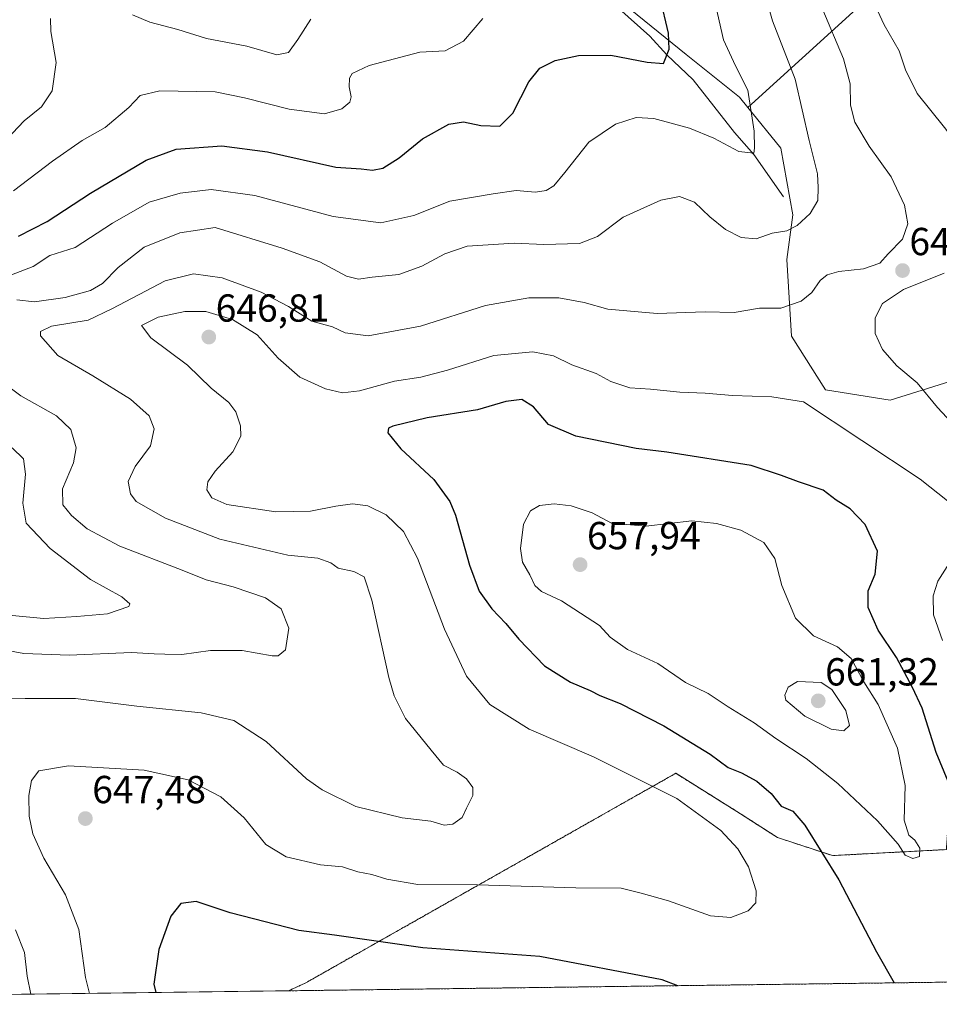
# Model space of a CAD drawing. Units: metres. Extents: x 591377 to 594863, y 4652701 to 4655047.
# Drawn here: x 592896 to 593132, y 4652705 to 4652958 of the extents above; entities that cross this region are included whole.
import ezdxf
from ezdxf.enums import TextEntityAlignment as Align

# ---------------------------------------------------------------- set-up
doc = ezdxf.new("R2010")
doc.units = ezdxf.units.M
doc.header["$MEASUREMENT"] = 0
doc.linetypes.add('TRAZOS', pattern=[0.75, 0.5, -0.25])
for name, color, linetype, lineweight in [('Arbolado forestal', 92, 'TRAZOS', 0), ('Arbolado forestal CxS', 92, 'Continuous', 0), ('Carátula', 7, 'Continuous', 5), ('Comarca CxS', 133, 'Continuous', 0), ('Comunidad Autónoma CxS', 142, 'Continuous', 0), ('Corriente natural lineal', 142, 'Continuous', 13), ('Curva de nivel maestra', 36, 'Continuous', 30), ('Curva de nivel normal', 36, 'Continuous', 0), ('Matorral', 135, 'Continuous', 0), ('Matorral CxS', 135, 'Continuous', 0), ('Municipio CxS', 142, 'Continuous', 0), ('Provincia CxS', 1, 'Continuous', 0), ('Punto de cota en terreno', 7, 'Continuous', 0), ('Rótulo de punto de cota en terreno', 19, 'Continuous', 0)]:
    doc.layers.add(name, color=color, linetype=linetype, lineweight=lineweight)
doc.styles.add('Arial', font='txt', dxfattribs={"height": 0.2})

# ---------------------------------------------------------------- blocks, each defined once
blk = doc.blocks.new('*U159')
at = {"layer": 'Matorral CxS', "color": 135, "linetype": 'Continuous', "lineweight": 0}
blk.add_polyline3d([(593353.71, 4652965.12, 600.2), (593360.01, 4652956.19, 599.45), (593382.37, 4652958.87, 594.31), (593385.05, 4652954.4, 593.5), (593374.32, 4652946.34, 595.72), (593351.07, 4652937.39, 599), (593326.79, 4652928.3, 601.87), (593300.49, 4652918.71, 604.52), (593275.04, 4652905.18, 610.07), (593275.35, 4652905.18, 609.96), (593212.02, 4652889, 623.61), (593119.48, 4652860.09, 641.76), (593102.87, 4652862.75, 643.26), (593094.19, 4652876.46, 641.03), (593092.94, 4652896.12, 636.86), (593094.49, 4652907.6, 634.15), (593091.43, 4652924.66, 632.09), (593082.95, 4652935.1, 629.51), (593161, 4653005.94, 658.71)], dxfattribs=at)
blk = doc.blocks.new('*U169')
at = {"layer": 'Curva de nivel normal', "color": 36, "linetype": 'Continuous', "lineweight": 0}
for points in [[(593132.86, 4652798.48, 645), (593130.52, 4652805.01, 645), (593130.48, 4652809.91, 645), (593131.67, 4652813.68, 645), (593134.61, 4652818.4, 645)], [(593134.12, 4652834.27, 645), (593127.16, 4652839.86, 645), (593097.26, 4652859.6, 645), (593089.07, 4652860.93, 645), (593079.04, 4652861.23, 645), (593072.03, 4652861.87, 645), (593065.57, 4652862.14, 645), (593057.98, 4652862.88, 645), (593052.72, 4652863.22, 645), (593047.84, 4652864.81, 645), (593044.11, 4652866.94, 645), (593037.89, 4652869.16, 645), (593033.19, 4652871.39, 645), (593027.83, 4652872.48, 645), (593017.82, 4652871.5, 645), (593006.02, 4652867.78, 645), (592999.15, 4652865.96, 645), (592992.38, 4652864.96, 645), (592983.42, 4652862.48, 645), (592979.04, 4652861.92, 645), (592974.67, 4652862.98, 645), (592968.14, 4652865.96, 645), (592962.6, 4652870.84, 645), (592957.22, 4652876.79, 645), (592950.91, 4652880.77, 645), (592944.08, 4652882.78, 645), (592938.63, 4652882.78, 645), (592931.79, 4652881.34, 645), (592927.55, 4652879.21, 645), (592929.93, 4652876.07, 645), (592939.36, 4652869.07, 645), (592945.4, 4652863.14, 645), (592949.93, 4652859.49, 645), (592951.72, 4652857.06, 645), (592952.95, 4652853.53, 645), (592953, 4652850.82, 645), (592950.99, 4652846.83, 645), (592946.39, 4652841.83, 645), (592944.51, 4652839.16, 645), (592944.32, 4652837.13, 645), (592945.58, 4652835, 645), (592949.46, 4652833.29, 645), (592962, 4652831.48, 645), (592970.83, 4652831.66, 645), (592977.36, 4652832.94, 645), (592981.66, 4652833.48, 645), (592985.6, 4652833, 645), (592990.29, 4652830.66, 645), (592994.74, 4652826.39, 645), (592998.26, 4652819.55, 645), (593005.19, 4652801.39, 645), (593010.85, 4652789.31, 645), (593016.83, 4652782.05, 645), (593026.88, 4652775.78, 645), (593043.44, 4652768.66, 645), (593064.79, 4652758.01, 645), (593076.08, 4652749.77, 645), (593080.36, 4652745.11, 645), (593083.11, 4652740.46, 645), (593085.1, 4652734.32, 645), (593085.04, 4652731.2, 645), (593083.02, 4652729.15, 645), (593078.6, 4652727.46, 645), (593073.41, 4652727.92, 645), (593062.59, 4652731.72, 645), (593055.59, 4652733.69, 645), (593050.53, 4652735.01, 645), (593038.85, 4652735.12, 645), (593013.67, 4652735.89, 645), (592998.4, 4652735.96, 645), (592990.4, 4652737.3, 645), (592986.6, 4652738.49, 645), (592983.02, 4652739.2, 645), (592979.1, 4652740.45, 645), (592973.45, 4652740.97, 645), (592964.6, 4652743.06, 645), (592959.42, 4652746.23, 645), (592953.87, 4652753, 645), (592947.88, 4652758.45, 645), (592939.54, 4652762.78, 645), (592928.27, 4652765.2, 645), (592908.84, 4652766.37, 645), (592901.26, 4652765.06, 645), (592899.38, 4652762.57, 645), (592898.67, 4652758.76, 645), (592898.76, 4652753.48, 645), (592899.73, 4652748.9, 645), (592902.52, 4652742.71, 645), (592908.09, 4652733.32, 645), (592911.5, 4652724.4, 645), (592913.18, 4652712.1, 645), (592914.19, 4652708.03, 645)]]:
    blk.add_polyline3d(points, dxfattribs=at)
blk = doc.blocks.new('*U186')
at = {"layer": 'Curva de nivel normal', "color": 36, "linetype": 'Continuous', "lineweight": 0}
blk.add_polyline3d([(592894.73, 4652913.74, 620), (592904.76, 4652921.29, 620), (592912.38, 4652926.61, 620), (592918.22, 4652929.93, 620), (592924.34, 4652935.1, 620), (592927.25, 4652938.16, 620), (592932.27, 4652939.35, 620), (592946.46, 4652939.11, 620), (592953.93, 4652937.51, 620), (592965.42, 4652934.63, 620), (592974.43, 4652933.45, 620), (592978.92, 4652934.7, 620), (592980.97, 4652936.45, 620), (592981.33, 4652937.81, 620), (592980.8, 4652940.36, 620), (592980.9, 4652942.56, 620), (592981.53, 4652943.83, 620), (592985.93, 4652945.8, 620), (592998.93, 4652949.28, 620), (593005.37, 4652949.6, 620), (593010.05, 4652952.09, 620), (593015.04, 4652957.89, 620)], dxfattribs=at)
blk = doc.blocks.new('*U189')
at = {"layer": 'Curva de nivel normal', "color": 36, "linetype": 'Continuous', "lineweight": 0}
for points in [[(592970.92, 4652957.74, 615), (592967.58, 4652952.5, 615), (592965.25, 4652949.16, 615), (592962.25, 4652948.54, 615), (592954.58, 4652950.77, 615), (592944.25, 4652952.74, 615), (592936.9, 4652955.04, 615), (592929.72, 4652956.96, 615), (592925.22, 4652958.8, 615)], [(592904.19, 4652957.91, 615), (592904.31, 4652954.55, 615), (592905.72, 4652946.62, 615), (592904.62, 4652939.34, 615), (592901.92, 4652935.21, 615), (592897.44, 4652931.62, 615), (592893.07, 4652926.94, 615)]]:
    blk.add_polyline3d(points, dxfattribs=at)
blk = doc.blocks.new('*U192')
at = {"layer": 'Curva de nivel normal', "color": 36, "linetype": 'Continuous', "lineweight": 0}
for points in [[(593136.35, 4652853.09, 640), (593131.6, 4652858.19, 640), (593126.36, 4652864.5, 640), (593121.11, 4652868.84, 640), (593117.44, 4652873.08, 640), (593115.62, 4652877.16, 640), (593115.58, 4652881.13, 640), (593117.47, 4652884.88, 640), (593122.9, 4652888.45, 640), (593133.26, 4652892.59, 640)], [(593101.94, 4652960.72, 640), (593107.44, 4652947.56, 640), (593109.2, 4652941.14, 640), (593109.28, 4652935.64, 640), (593110.39, 4652931.32, 640), (593114.1, 4652925.17, 640), (593119.7, 4652917.27, 640), (593123.14, 4652910.05, 640), (593123.98, 4652905.26, 640), (593122.59, 4652901.36, 640), (593118.91, 4652897.53, 640), (593116.76, 4652895.18, 640), (593112.59, 4652893.74, 640), (593106.26, 4652893.03, 640), (593103.33, 4652892.23, 640), (593101.53, 4652890.71, 640), (593099.33, 4652887.67, 640), (593096.59, 4652885.45, 640), (593091.43, 4652883.61, 640), (593085.93, 4652883.61, 640), (593079.43, 4652882.57, 640), (593072.03, 4652882.74, 640), (593059.69, 4652882.28, 640), (593047.08, 4652883.39, 640), (593040.99, 4652885.08, 640), (593034.54, 4652886.29, 640), (593026.82, 4652886.32, 640), (593015.76, 4652884.34, 640), (592999.07, 4652879, 640), (592985.67, 4652876.57, 640), (592979.76, 4652877.33, 640), (592976.49, 4652878.82, 640), (592971.22, 4652880.3, 640), (592965.25, 4652884.05, 640), (592958.25, 4652887.78, 640), (592948.25, 4652891.44, 640), (592940.92, 4652892.44, 640), (592933.58, 4652890.65, 640), (592926.92, 4652887.12, 640), (592919.92, 4652883.47, 640), (592913.85, 4652880.57, 640), (592904.51, 4652879, 640), (592901.68, 4652877.63, 640), (592901.69, 4652876.52, 640), (592906.14, 4652871.51, 640), (592915.04, 4652866.29, 640), (592924.77, 4652860.34, 640), (592929.48, 4652856.06, 640), (592930.82, 4652852.73, 640), (592929.88, 4652848.35, 640), (592925.91, 4652843.08, 640), (592924.11, 4652839.25, 640), (592924.74, 4652836.03, 640), (592926.18, 4652834.09, 640), (592933.74, 4652829.84, 640), (592947.63, 4652824.42, 640), (592965.02, 4652820.33, 640), (592972.78, 4652819.55, 640), (592976.05, 4652818.35, 640), (592977.98, 4652816.99, 640), (592981.98, 4652816.16, 640), (592984.65, 4652814.79, 640), (592986.62, 4652808.8, 640), (592990.98, 4652788.96, 640), (592992.27, 4652784.33, 640), (592995.2, 4652778.52, 640), (593001.78, 4652770.35, 640), (593004.95, 4652766.55, 640), (593008.42, 4652764.71, 640), (593010.83, 4652762.99, 640), (593012.46, 4652760.8, 640), (593012.5, 4652758.73, 640), (593010.89, 4652755.48, 640), (593009.72, 4652753.14, 640), (593007.38, 4652751.41, 640), (593005.11, 4652751.16, 640), (593001.7, 4652752.14, 640), (592994.34, 4652753.04, 640), (592982.47, 4652755.94, 640), (592973.85, 4652760.17, 640), (592969.8, 4652763.02, 640), (592959.49, 4652772.55, 640), (592951.2, 4652777.96, 640), (592942.88, 4652779.92, 640), (592926.33, 4652781.68, 640), (592910.66, 4652783.61, 640), (592897.75, 4652783.62, 640), (592888.25, 4652783.44, 640)], [(592895.22, 4652724.34, 640), (592897.55, 4652718.53, 640), (592898.24, 4652712.42, 640), (592899.22, 4652707.83, 640)]]:
    blk.add_polyline3d(points, dxfattribs=at)
blk = doc.blocks.new('*U198')
at = {"layer": 'Curva de nivel normal', "color": 36, "linetype": 'Continuous', "lineweight": 0}
for points in [[(592889, 4652796.72, 635), (592897.42, 4652795.15, 635), (592908.98, 4652794.68, 635), (592924.95, 4652795.38, 635), (592930.83, 4652795.06, 635), (592933.55, 4652795.01, 635), (592937.92, 4652794.88, 635), (592945.25, 4652795.88, 635), (592953.38, 4652795.87, 635), (592961.01, 4652794.54, 635), (592962.6, 4652794.56, 635), (592964.42, 4652796.07, 635), (592965.32, 4652801.62, 635), (592963.38, 4652806.6, 635), (592959.33, 4652809.39, 635), (592951.05, 4652812.23, 635), (592944.15, 4652813.98, 635), (592937.94, 4652816.51, 635), (592922, 4652822.62, 635), (592913.62, 4652827.11, 635), (592909.57, 4652830.49, 635), (592907.37, 4652833.28, 635), (592907.32, 4652837.33, 635), (592910.12, 4652844.04, 635), (592910.78, 4652847.83, 635), (592909.43, 4652852.53, 635), (592905.77, 4652856.06, 635), (592896.59, 4652861.2, 635), (592891.43, 4652865.1, 635)], [(592895.58, 4652885.8, 635), (592900.11, 4652885.31, 635), (592908.02, 4652886.41, 635), (592914.44, 4652888.18, 635), (592917.58, 4652889.99, 635), (592921.57, 4652894.04, 635), (592928.22, 4652899.28, 635), (592937.41, 4652902.92, 635), (592946.44, 4652904.35, 635), (592963.58, 4652898.99, 635), (592973.22, 4652895.52, 635), (592980.11, 4652891.82, 635), (592983.19, 4652891.09, 635), (592986.7, 4652891.6, 635), (592993.54, 4652892.28, 635), (592999.39, 4652894.42, 635), (593005.26, 4652897.6, 635), (593011.01, 4652899.53, 635), (593023.1, 4652900.32, 635), (593030.65, 4652899.96, 635), (593039.79, 4652900.25, 635), (593044.44, 4652901.99, 635), (593051, 4652906.98, 635), (593060.67, 4652911.34, 635), (593065.42, 4652912.24, 635), (593069.26, 4652910.8, 635), (593073.26, 4652907.09, 635), (593077.26, 4652903.79, 635), (593081.22, 4652901.73, 635), (593085.1, 4652901.4, 635), (593089.22, 4652902.86, 635), (593092.93, 4652903.5, 635), (593095.59, 4652904.83, 635), (593098.94, 4652907.95, 635), (593100.91, 4652911.23, 635), (593100.98, 4652914.53, 635), (593100.83, 4652918.06, 635), (593098.7, 4652926.6, 635), (593095.13, 4652942.37, 635), (593089.32, 4652957.32, 635), (593083.62, 4652976.92, 635)]]:
    blk.add_polyline3d(points, dxfattribs=at)
blk = doc.blocks.new('*U201')
at = {"layer": 'Curva de nivel normal', "color": 36, "linetype": 'Continuous', "lineweight": 0}
for points in [[(592892.58, 4652805.08, 630), (592902.53, 4652804.07, 630), (592911, 4652804.65, 630), (592918.8, 4652805.28, 630), (592924.29, 4652807.16, 630), (592924.55, 4652807.91, 630), (592922.48, 4652809.66, 630), (592914.52, 4652814.1, 630), (592904.18, 4652822.07, 630), (592898.03, 4652828.51, 630), (592897.13, 4652833.71, 630), (592897.86, 4652841.06, 630), (592897.3, 4652845.02, 630), (592894.36, 4652847.89, 630)], [(592893.08, 4652891.78, 630), (592899.79, 4652894.32, 630), (592904.09, 4652897.16, 630), (592910.57, 4652899.18, 630), (592920.14, 4652905.47, 630), (592929.49, 4652910.81, 630), (592937.42, 4652913.13, 630), (592945.37, 4652914.06, 630), (592956.63, 4652912.54, 630), (592976.68, 4652907.14, 630), (592988.92, 4652905.49, 630), (592997.34, 4652907.37, 630), (593006.56, 4652911.04, 630), (593017.67, 4652912.91, 630), (593023.58, 4652913.79, 630), (593028.53, 4652913.37, 630), (593031.24, 4652913.83, 630), (593033.26, 4652915.03, 630), (593036.08, 4652918.4, 630), (593042.21, 4652926.17, 630), (593049.01, 4652930.83, 630), (593054.32, 4652932.52, 630), (593058.86, 4652932.27, 630), (593068.01, 4652929.77, 630), (593074.25, 4652927.18, 630), (593080.68, 4652923.81, 630), (593084.48, 4652923.33, 630), (593084.69, 4652924.62, 630), (593084.62, 4652929.02, 630), (593082.92, 4652939.53, 630), (593079.76, 4652945.76, 630), (593076.76, 4652952.4, 630), (593073.94, 4652964.86, 630)]]:
    blk.add_polyline3d(points, dxfattribs=at)
blk = doc.blocks.new('*U213')
at = {"layer": 'Curva de nivel maestra', "color": 36, "linetype": 'Continuous', "lineweight": 30}
blk.add_polyline3d([(592896.03, 4652902.12, 625), (592903.38, 4652905.88, 625), (592914.48, 4652913.16, 625), (592928.72, 4652921.55, 625), (592936.42, 4652924.41, 625), (592948.13, 4652925.27, 625), (592959.83, 4652923.75, 625), (592977.34, 4652919.82, 625), (592983.82, 4652919.38, 625), (592986.76, 4652919.02, 625), (592989.43, 4652919.52, 625), (592993.57, 4652922.2, 625), (592999.59, 4652927.06, 625), (593006.34, 4652930.8, 625), (593010.08, 4652931.37, 625), (593014.52, 4652930.42, 625), (593019.36, 4652930.26, 625), (593022.71, 4652933.59, 625), (593026.84, 4652941.67, 625), (593029.61, 4652945.19, 625), (593033.59, 4652947.08, 625), (593039.59, 4652948.44, 625), (593047.82, 4652948.49, 625), (593057.19, 4652946.7, 625), (593061.32, 4652946.32, 625), (593062.76, 4652950.05, 625), (593062.6, 4652954.14, 625), (593058.34, 4652972.35, 625)], dxfattribs=at)
blk = doc.blocks.new('*U217')
at = {"layer": 'Curva de nivel maestra', "color": 36, "linetype": 'Continuous', "lineweight": 30}
for points in [[(593135.34, 4652759.9, 650), (593131.25, 4652769.8, 650), (593127.66, 4652781.15, 650), (593125.19, 4652786.4, 650), (593121.09, 4652794.13, 650), (593116.36, 4652801.09, 650), (593113.84, 4652806.93, 650), (593113.82, 4652811.19, 650), (593115.57, 4652815.47, 650), (593116.21, 4652821.37, 650), (593113.05, 4652828.19, 650), (593109.21, 4652832.22, 650), (593105.59, 4652834.44, 650), (593102.26, 4652837.04, 650), (593095.93, 4652839.1, 650), (593091.61, 4652840.75, 650), (593083.78, 4652843.34, 650), (593062.2, 4652846.76, 650), (593054.3, 4652847.72, 650), (593038.91, 4652850.8, 650), (593031.84, 4652853.83, 650), (593028.04, 4652858.4, 650), (593025.02, 4652860.28, 650), (593020.93, 4652859.76, 650), (593013.68, 4652857.58, 650), (593000.81, 4652855.55, 650), (592991.98, 4652853.41, 650), (592990.85, 4652852.87, 650), (592990.67, 4652851.7, 650), (592994.05, 4652847.61, 650), (593002.52, 4652839.75, 650), (593006.57, 4652834.12, 650), (593008.04, 4652830.61, 650), (593011.64, 4652817.76, 650), (593014.13, 4652811.14, 650), (593017.37, 4652806.58, 650), (593020.93, 4652802.86, 650), (593024.23, 4652798.81, 650), (593030.87, 4652791.98, 650), (593037.48, 4652787.78, 650), (593042.53, 4652785.62, 650), (593045.06, 4652784.37, 650), (593050.27, 4652782.33, 650), (593061.44, 4652776.58, 650), (593073.31, 4652769.36, 650), (593077.91, 4652765.93, 650), (593081.34, 4652764.52, 650), (593085.26, 4652762.44, 650), (593088.93, 4652759.25, 650), (593091.54, 4652756, 650), (593094.48, 4652754.75, 650), (593097.61, 4652751.16, 650), (593106.27, 4652737.16, 650), (593115.97, 4652718.7, 650), (593120.46, 4652710.73, 650)], [(593065, 4652710.01, 650), (593060.99, 4652711.55, 650), (593029.67, 4652717.53, 650), (592999.67, 4652719.74, 650), (592987.73, 4652721.4, 650), (592977.06, 4652722.98, 650), (592967.89, 4652724.12, 650), (592950.29, 4652728.72, 650), (592941.6, 4652731.62, 650), (592937.61, 4652731.1, 650), (592935.09, 4652727.84, 650), (592932.02, 4652719.3, 650), (592930.69, 4652710.36, 650), (592931.22, 4652708.25, 650)]]:
    blk.add_polyline3d(points, dxfattribs=at)
blk = doc.blocks.new('5PATER')
at = {"layer": 'Carátula', "linetype": 'Continuous', "lineweight": 5}
h = blk.add_hatch(color=250, dxfattribs=at)
edge = h.paths.add_edge_path()
edge.add_ellipse((0, 0.01), major_axis=(-1.33, -1.34), ratio=0.999422, start_angle=0, end_angle=360)

msp = doc.modelspace()

# ---------------------------------------------------------------- linework, layer by layer
at = {"layer": 'Arbolado forestal', "color": 92, "linetype": 'TRAZOS', "lineweight": 0}
for points in [[(593358.15, 4652880.89, 610.31), (593350.91, 4652854.76, 622.24), (593341.96, 4652839.54, 631.38), (593319.6, 4652827.91, 645.65), (593286.51, 4652810.91, 648.85), (593266.83, 4652781.38, 645.99), (593256.1, 4652777.8, 649.88), (593235.53, 4652781.38, 647.73), (593214.96, 4652793.01, 643.58), (593197.96, 4652802.86, 640.55), (593184.55, 4652807.33, 636.87), (593169.34, 4652811.81, 635), (593156.82, 4652804.65, 636.95), (593143.4, 4652795.7, 641.75), (593136.25, 4652779.59, 646.38), (593133.84, 4652744.89, 652.94), (593104.65, 4652743.35, 650.58), (593090.52, 4652748, 646.92), (593080.15, 4652754.66, 646.45), (593064.49, 4652764.44, 646.62), (592969.68, 4652710.75, 653.47), (592965.27, 4652708.7, 654.15)], [(593170.56, 4652711.39, 654.71), (592965.27, 4652708.7, 654.15)]]:
    msp.add_polyline3d(points, dxfattribs=at)
at = {"layer": 'Arbolado forestal CxS', "color": 92, "linetype": 'Continuous', "lineweight": 0}
msp.add_polyline3d([(593170.56, 4652711.39, 654.71), (592965.27, 4652708.7, 654.15), (592969.68, 4652710.75, 653.47), (593064.49, 4652764.44, 646.62), (593080.15, 4652754.66, 646.45), (593090.52, 4652748, 646.92), (593104.65, 4652743.35, 650.58), (593133.84, 4652744.89, 652.94)], dxfattribs=at)
at = {"layer": 'Comarca CxS', "color": 133, "linetype": 'Continuous', "lineweight": 0}
msp.add_polyline3d([(594863.34, 4652733.6, 661.9), (592701.33, 4652705.24, 675.54)], dxfattribs=at)
at = {"layer": 'Comunidad Autónoma CxS', "color": 142, "linetype": 'Continuous', "lineweight": 0}
msp.add_polyline3d([(594863.34, 4652733.6, 661.9), (592701.33, 4652705.24, 675.54)], dxfattribs=at)
at = {"layer": 'Corriente natural lineal', "color": 142, "linetype": 'Continuous', "lineweight": 13}
msp.add_polyline3d([(592854.58, 4653061.6, 590.05), (592863.04, 4653060.94, 591.28), (592874.24, 4653054.39, 592.45), (592895.83, 4653035.88, 595.69), (592913.4, 4653023.32, 598.01), (592933.36, 4653012.71, 600.68), (592944.66, 4653011.69, 601.76), (592958.83, 4653011.94, 603.39), (592964.83, 4653009.85, 604.29), (592971.36, 4653004.64, 605.36), (592981.27, 4652993.22, 607.7), (592991.26, 4652982.96, 609.87), (592997.24, 4652977.82, 611.08), (593008.43, 4652974.45, 613.41), (593030.38, 4652971.16, 617.71), (593040.07, 4652967.92, 619.22), (593044.38, 4652965.47, 620.17), (593057.83, 4652953.36, 623.19), (593062.17, 4652948.57, 624.47), (593068.93, 4652942.18, 626.48), (593079.52, 4652928.63, 628.74), (593084.46, 4652923.05, 630.09), (593092.14, 4652912.15, 632.7)], dxfattribs=at)
at = {"layer": 'Curva de nivel normal', "color": 36, "linetype": 'Continuous', "lineweight": 0}
for points in [[(593113.9, 4652964.94, 645), (593117.94, 4652956.27, 645), (593121.77, 4652949.58, 645), (593123.37, 4652944.75, 645), (593126.39, 4652938.62, 645), (593133.35, 4652929.97, 645), (593139.36, 4652922.03, 645), (593144.93, 4652917, 645), (593150.21, 4652914.76, 645), (593158.74, 4652913.33, 645)], [(593125.24, 4652742.62, 655), (593126.94, 4652743.12, 655), (593127.08, 4652745.23, 655), (593125.75, 4652747.31, 655), (593124.24, 4652748.59, 655), (593122.99, 4652752.41, 655), (593123.28, 4652761.3, 655), (593121.36, 4652770.92, 655), (593116.39, 4652782.04, 655), (593112.65, 4652787.87, 655), (593109.42, 4652793.88, 655), (593105.93, 4652796.84, 655), (593099.83, 4652799.66, 655), (593095.2, 4652804.16, 655), (593091.65, 4652812.54, 655), (593089.89, 4652819.46, 655), (593087.04, 4652823.6, 655), (593081.2, 4652826.72, 655), (593074.89, 4652828.44, 655), (593068.57, 4652829.16, 655), (593056.78, 4652827.8, 655), (593048.05, 4652828.57, 655), (593043.06, 4652831.18, 655), (593037.68, 4652833, 655), (593033.28, 4652833.5, 655), (593029.59, 4652833.04, 655), (593027.26, 4652831.69, 655), (593025.47, 4652828.29, 655), (593024.7, 4652822.09, 655), (593025.19, 4652818.55, 655), (593027.07, 4652815.31, 655), (593028.37, 4652812.6, 655), (593030.1, 4652811, 655), (593035.19, 4652808.66, 655), (593044.95, 4652802.36, 655), (593047.69, 4652799.3, 655), (593052.12, 4652796.13, 655), (593059.9, 4652792.61, 655), (593066.95, 4652787.69, 655), (593072.82, 4652784.87, 655), (593077.91, 4652781.5, 655), (593084.61, 4652777.34, 655), (593090.1, 4652773.38, 655), (593097.92, 4652768.24, 655), (593106.01, 4652761.85, 655), (593116.22, 4652752.24, 655), (593121.46, 4652746.3, 655), (593123.31, 4652743.42, 655), (593125.24, 4652742.62, 655)], [(593107.59, 4652775.36, 660), (593108.98, 4652776.72, 660), (593108.04, 4652780.5, 660), (593104.53, 4652785.93, 660), (593101.79, 4652787.68, 660), (593095.73, 4652787.95, 660), (593093.28, 4652786.54, 660), (593092.41, 4652784.48, 660), (593092.68, 4652783.21, 660), (593097.58, 4652779.12, 660), (593104.33, 4652775.71, 660), (593107.59, 4652775.36, 660)]]:
    msp.add_polyline3d(points, dxfattribs=at)
at = {"layer": 'Matorral', "color": 135, "linetype": 'Continuous', "lineweight": 0}
for points in [[(592839.94, 4653160.87, 582.99), (592873.45, 4653149.75, 592.68), (592911.02, 4653145.28, 607.92), (592904.76, 4653127.38, 607.42), (592891.34, 4653124.7, 602.95), (592873.45, 4653113.96, 599.71), (592827.63, 4653110.3, 586.72), (592821.5, 4653103.12, 586.82), (592818.58, 4653094.77, 586.98), (592822.09, 4653084.08, 587.66), (592846.62, 4653081.75, 592.43), (592869.88, 4653078.16, 596.88), (592874.35, 4653063.85, 594.47), (592879.71, 4653058.48, 593.94), (592894.92, 4653061.16, 598.41), (592900.9, 4653059.9, 599.59), (592911.91, 4653057.58, 602.25), (592911.02, 4653045.06, 599.41), (592921.75, 4653031.63, 600.08), (592968.99, 4653018.52, 606.51), (593038.48, 4652971.95, 619.11), (593067.17, 4652948.69, 626.28), (593080.85, 4652937.68, 629.05), (593082.95, 4652935.1, 629.51)], [(593082.95, 4652935.1, 629.51), (593161, 4653005.94, 658.71)], [(593082.95, 4652935.1, 629.51), (593091.43, 4652924.66, 632.09), (593094.49, 4652907.6, 634.15), (593092.94, 4652896.12, 636.86), (593094.18, 4652876.46, 641.03), (593102.87, 4652862.75, 643.26), (593119.48, 4652860.09, 641.76), (593212.02, 4652889, 623.61), (593275.35, 4652905.18, 609.96)], [(593358.15, 4652880.89, 610.31), (593350.91, 4652854.76, 622.24), (593341.96, 4652839.54, 631.38), (593319.6, 4652827.91, 645.65), (593286.51, 4652810.91, 648.85), (593266.83, 4652781.38, 645.99), (593256.1, 4652777.8, 649.88), (593235.53, 4652781.38, 647.73), (593214.96, 4652793.01, 643.58), (593197.96, 4652802.86, 640.55), (593184.55, 4652807.33, 636.87), (593169.34, 4652811.81, 635), (593156.82, 4652804.65, 636.95), (593143.4, 4652795.7, 641.75), (593136.25, 4652779.59, 646.38), (593133.84, 4652744.89, 652.94), (593104.65, 4652743.35, 650.58), (593090.52, 4652748, 646.92), (593080.15, 4652754.66, 646.45), (593064.49, 4652764.44, 646.62), (592969.68, 4652710.75, 653.47), (592965.27, 4652708.7, 654.15)], [(592965.27, 4652708.7, 654.15), (592861.01, 4652707.33, 630.28), (592795.14, 4652706.47, 653.3), (592793.74, 4652706.45, 653.27), (592792.34, 4652706.43, 653.24), (592701.5, 4652705.24, 675.57)]]:
    msp.add_polyline3d(points, dxfattribs=at)
at = {"layer": 'Matorral CxS', "color": 135, "linetype": 'Continuous', "lineweight": 0}
for points in [[(593161, 4653005.94, 658.71), (593082.95, 4652935.1, 629.51), (593080.85, 4652937.68, 629.05), (593067.17, 4652948.69, 626.28), (593038.48, 4652971.95, 619.11)], [(593038.48, 4652971.95, 619.11), (593067.17, 4652948.69, 626.28), (593080.85, 4652937.68, 629.05), (593082.95, 4652935.1, 629.51), (593091.43, 4652924.66, 632.09), (593094.49, 4652907.6, 634.15), (593092.94, 4652896.12, 636.86), (593094.18, 4652876.46, 641.03), (593102.87, 4652862.75, 643.26), (593119.48, 4652860.09, 641.76), (593212.02, 4652889, 623.61)], [(593133.84, 4652744.89, 652.94), (593104.65, 4652743.35, 650.58), (593090.52, 4652748, 646.92), (593080.15, 4652754.66, 646.45), (593064.49, 4652764.44, 646.62), (592969.68, 4652710.75, 653.47), (592965.27, 4652708.7, 654.15), (592701.5, 4652705.24, 675.57)]]:
    msp.add_polyline3d(points, dxfattribs=at)
at = {"layer": 'Municipio CxS', "color": 142, "linetype": 'Continuous', "lineweight": 0}
msp.add_polyline3d([(594863.34, 4652733.6, 661.9), (592701.33, 4652705.24, 675.54)], dxfattribs=at)
at = {"layer": 'Provincia CxS', "color": 1, "linetype": 'Continuous', "lineweight": 0}
msp.add_polyline3d([(594863.34, 4652733.6, 661.9), (592701.33, 4652705.24, 675.54)], dxfattribs=at)

# ---------------------------------------------------------------- block references
at = {"layer": 'Curva de nivel maestra', "color": 36, "linetype": 'Continuous', "lineweight": 30}
for name in ['*U213', '*U217']:
    msp.add_blockref(name, (0, 0), dxfattribs=at)
at = {"layer": 'Curva de nivel normal', "color": 36, "linetype": 'Continuous', "lineweight": 0}
for name in ['*U189', '*U186', '*U201', '*U198', '*U192', '*U169']:
    msp.add_blockref(name, (0, 0), dxfattribs=at)
at = {"layer": 'Matorral CxS', "color": 135, "linetype": 'Continuous', "lineweight": 0}
msp.add_blockref('*U159', (0, 0), dxfattribs=at)
at = {"layer": 'Punto de cota en terreno', "linetype": 'Continuous', "lineweight": 0}
for p in [(593122.61, 4652893.28, 640.45), (592944.8, 4652876.24, 646.81), (593039.97, 4652817.91, 657.94), (593101, 4652783, 661.32), (592913.16, 4652752.83, 647.48)]:
    msp.add_blockref('5PATER', p, dxfattribs=at)

# ---------------------------------------------------------------- texts
at = {"layer": 'Rótulo de punto de cota en terreno', "color": 19, "linetype": 'Continuous', "lineweight": 0, "style": 'Arial'}
for s, p in [('640,45', (593124.37, 4652895.04)), ('646,81', (592946.56, 4652878)), ('657,94', (593041.73, 4652819.67)), ('661,32', (593102.76, 4652784.76)), ('647,48', (592914.92, 4652754.59))]:
    msp.add_text(s, height=7, dxfattribs=at).set_placement(p, align=Align.BOTTOM_LEFT)

doc.saveas('drawing.dxf')
